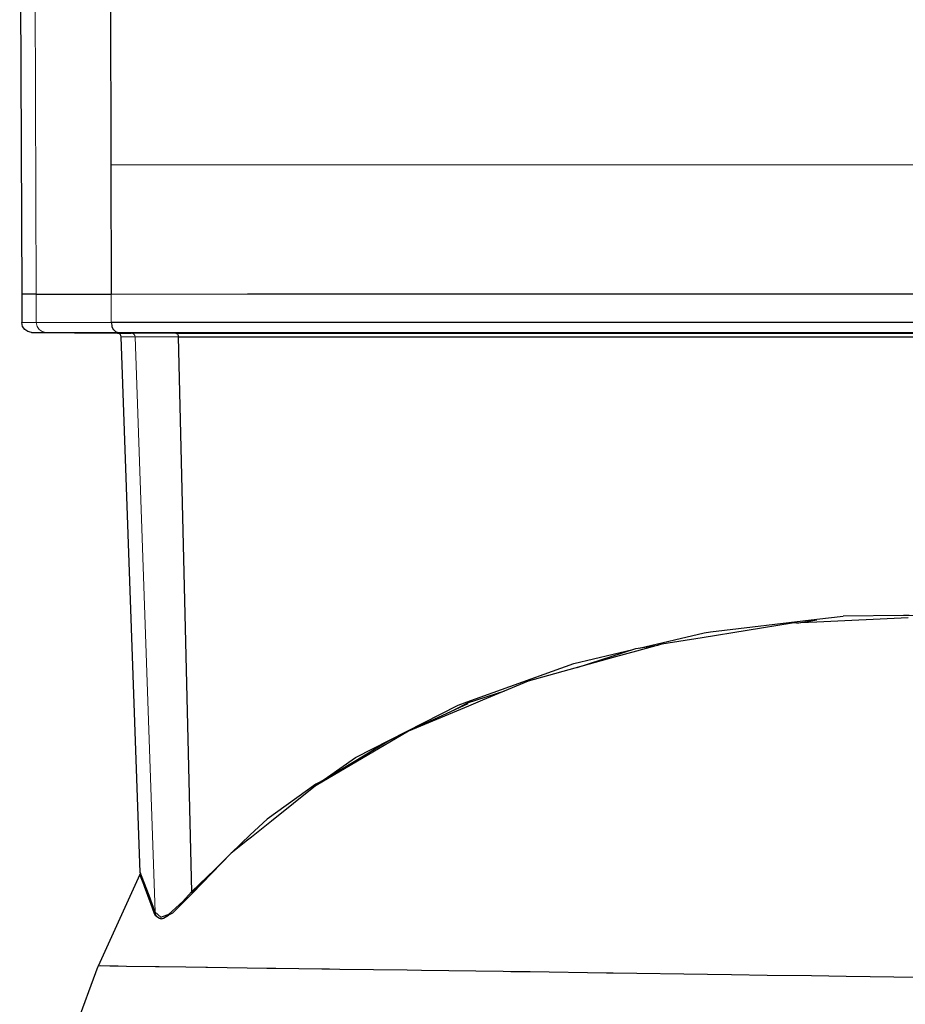
# Model space of a CAD drawing. Units: millimetres. Extents: x -61 to 976, y -72 to 767.
# Drawn here: x -9 to 36, y 10 to 60 of the extents above; entities that cross this region are included whole.
import ezdxf

# ---------------------------------------------------------------- set-up
doc = ezdxf.new("R2010")
doc.units = ezdxf.units.MM
doc.linetypes.add('0.15mmDimensionLine', pattern=[0])
doc.linetypes.add('0.30mmSolid', pattern=[0])
doc.layers.add('Base', color=172, linetype='0.30mmSolid', lineweight=0)

# ---------------------------------------------------------------- blocks, each defined once
blk = doc.blocks.new('GÓRA')
at = {"layer": 'Base', "color": 7, "linetype": '0.15mmDimensionLine', "lineweight": 15}
for p, q in [((-128.86, -116.42), (-127.81, -353.88)), ((-127.81, -353.88), (-127.81, -361.18)), ((-108.66, -353.88), (-108.66, -361.18)), ((-131.5, -361.18), (-127.81, -361.18)), ((-125.35, -363.68), (-129.02, -363.68)), ((-125.35, -363.68), (-103.59, -363.87)), ((-102.61, -364.84), (-106.13, -364.84)), ((-102.61, -364.84), (-97.5, -511.73))]:
    blk.add_line(p, q, dxfattribs=at)
at = {"layer": 'Base', "color": 7, "linetype": '0.30mmSolid', "lineweight": 30}
for p, q in [((-109.38, -116.42), (-108.76, -320.88)), ((-132.05, -224.25), (-131.5, -353.88)), ((-108.76, -320.88), (-108.66, -353.88)), ((-127.81, -353.88), (-131.5, -353.88)), ((-131.5, -353.88), (-131.5, -361.18)), ((-129.02, -363.68), (-107.12, -363.87)), ((-107.12, -363.87), (-103.59, -363.87)), ((-106.99, -363.68), (-92.22, -363.87)), ((-101.26, -501.61), (-106.13, -364.84)), ((-91.56, -364.84), (-88.21, -506.52)), ((10.31, -449.24), (25.27, -444.41)), ((25.27, -444.41), (31, -443.5)), ((-17.73, -458.3), (-8.18, -455.21)), ((-17.64, -458.5), (-32.75, -465.52)), ((-17.75, -458.31), (-21.2, -460.15)), ((-17.74, -458.3), (-17.73, -458.3)), ((-88.21, -506.52), (-80.31, -498.93)), ((-101.38, -502.12), (-112.05, -525.46)), ((-101.38, -502.12), (-101.16, -501.86)), ((-101.18, -501.88), (-101.26, -501.61)), ((-92.73, -511.62), (-91.25, -510.16)), ((-91.25, -510.16), (-89.7, -508.55)), ((-97.53, -511.95), (-97.36, -512.34)), ((-97.3, -512.48), (-97.21, -512.68)), ((-95.86, -513.44), (-96.01, -513.37)), ((-118.02, -541.78), (-112.05, -525.46)), ((-54.95, -526.25), (-66.68, -526.09))]:
    blk.add_line(p, q, dxfattribs=at)
at = {"layer": 'Base', "color": 7, "linetype": '0.15mmDimensionLine', "lineweight": 15}
for points in [[(-108.76, -320.88), (-68.99, -320.88), (-62.88, -320.88), (-20.34, -320.87), (11.67, -320.87), (35.65, -320.87), (98.98, -320.86), (112.68, -320.86), (168.49, -320.86), (231.24, -320.85), (242.36, -320.85), (319.72, -320.84), (368.56, -320.84)], [(-108.66, -361.18), (-121.59, -361.18), (-127.81, -361.18)], [(-127.81, -361.18), (-127.62, -362.13), (-127.09, -362.94), (-126.29, -363.49), (-125.35, -363.68)], [(-106.99, -363.68), (-119.39, -363.68), (-125.35, -363.68)], [(-103.59, -363.87), (-99.9, -363.87), (-92.22, -363.87)], [(-103.59, -363.87), (-103.22, -363.95), (-102.91, -364.16), (-102.69, -364.47), (-102.61, -364.84)], [(-91.56, -364.84), (-99.02, -364.84), (-102.61, -364.84)]]:
    blk.add_lwpolyline(points, dxfattribs=at)
at = {"layer": 'Base', "color": 7, "linetype": '0.30mmSolid', "lineweight": 30}
for points in [[(-127.81, -353.88), (-121.59, -353.88), (-108.66, -353.88)], [(-108.66, -353.88), (-73.91, -353.87), (-69.06, -353.87), (-20.69, -353.87), (-11.53, -353.87)], [(-11.53, -353.87), (35.8, -353.86), (73.63, -353.86), (99.06, -353.86), (168.5, -353.85), (194.53, -353.85), (242.5, -353.85), (319.67, -353.84), (330.23, -353.84), (398.5, -353.83), (469.94, -353.83)], [(-129.02, -363.68), (-129.97, -363.49), (-130.78, -362.94), (-131.31, -362.13), (-131.5, -361.18)], [(194.53, -361.15), (134.6, -361.16), (73.63, -361.17), (69.55, -361.17), (6.65, -361.17), (-11.53, -361.17), (-53.16, -361.18), (-73.91, -361.18), (-81.83, -361.18), (-108.66, -361.18)], [(-108.66, -361.18), (-108.56, -361.87), (-108.53, -362.13), (-108.17, -362.94), (-108.06, -363.05), (-107.63, -363.48), (-107.19, -363.62), (-106.99, -363.68)], [(-106.13, -364.84), (-106.21, -364.47), (-106.43, -364.16), (-106.74, -363.95), (-107.12, -363.87)], [(-106.99, -363.68), (-96.7, -363.68), (-80.12, -363.68), (-75.98, -363.68), (-52.38, -363.68), (-48.73, -363.68), (-32.56, -363.67), (7.43, -363.67), (15.51, -363.67), (28.18, -363.67), (70.5, -363.67), (101.53, -363.66)], [(-92.22, -363.87), (-66.09, -363.87), (-63.71, -363.87), (-47.95, -363.87), (-39.39, -363.87), (-22.63, -363.86), (18.41, -363.86), (19.34, -363.86), (35.57, -363.86), (79.98, -363.86), (109.87, -363.85), (111.1, -363.85), (142.39, -363.85), (161.16, -363.85), (205.84, -363.84), (212.6, -363.84)], [(-92.22, -363.87), (-92.04, -363.93), (-91.97, -363.95), (-91.76, -364.15), (-91.61, -364.47), (-91.57, -364.75), (-91.56, -364.84)], [(-91.56, -364.84), (-68.87, -364.83), (-66.17, -364.83), (-55.21, -364.83), (-38.49, -364.83), (-11.29, -364.83), (-10.43, -364.83), (19.24, -364.83), (43.93, -364.82), (69.71, -364.82), (79.99, -364.82), (105.27, -364.82), (142.64, -364.82), (172.68, -364.81), (173.71, -364.81), (205.98, -364.81), (245.42, -364.81), (269.82, -364.8), (305.99, -364.8), (321.04, -364.8), (333.78, -364.8), (398.15, -364.79), (398.52, -364.79), (444.49, -364.79)], [(94.82, -436.57), (71.44, -437.67), (65.22, -437.96), (42.17, -441.63), (31.87, -443.26), (25.4, -445.06), (20.05, -446.54), (-2.26, -452.73), (-13.88, -457.6), (-17.42, -459.09), (-32.75, -465.52), (-34.65, -466.63), (-56.39, -479.35), (-56.51, -479.43), (-67.77, -488.43), (-72.89, -492.52), (-73.91, -493.34), (-78.07, -496.67), (-88.05, -506.98)], [(26.12, -444.28), (42.67, -440.37), (44.35, -440.17), (71.5, -436.93), (78.18, -436.13)], [(66.34, -437.91), (71.46, -437.1), (71.46, -437.1)], [(105.58, -436.01), (95.07, -435.98), (93.58, -435.99), (78.18, -436.13)], [(-55.21, -478.41), (-53.48, -477.2), (-46.34, -472.23), (-20.07, -458.87), (-17.76, -458.03), (-9.01, -454.87), (9.44, -448.21), (24.52, -444.66)], [(-32.75, -465.52), (-37.8, -467.99), (-56.33, -479.17)], [(-53.97, -477.74), (-56.42, -479.06), (-68.88, -487.93), (-73.23, -491.99), (-78.07, -496.67), (-88.09, -506.76)], [(-68.88, -487.93), (-68.88, -487.93), (-68.88, -487.93)], [(-97.62, -512.17), (-98.49, -509.79), (-100.17, -505.19), (-100.38, -504.65), (-101.38, -502.12)], [(-101.16, -501.86), (-101.16, -501.86), (-101.16, -501.86), (-101.26, -501.61)], [(-100.95, -502.39), (-101.1, -502.02), (-101.16, -501.86)], [(-97.5, -511.73), (-99.01, -507.47), (-100.18, -504.41), (-100.95, -502.39)], [(-97.5, -511.73), (-96.04, -513.02), (-94.38, -512.4), (-94.11, -512.3), (-94.09, -512.29), (-91.26, -509.75), (-90.41, -508.98), (-88.21, -506.52)], [(-88.05, -506.98), (-90.37, -509.29), (-93.06, -511.98), (-94.03, -512.49)], [(-88.21, -506.52), (-88.09, -506.76), (-88.09, -506.76), (-88.05, -506.98)], [(-97.5, -511.73), (-97.53, -511.95), (-97.62, -512.17)], [(-97.14, -512.77), (-97.41, -512.63), (-97.62, -512.17)], [(-97.21, -512.68), (-97.33, -512.46), (-97.53, -511.95)], [(-95.87, -513.37), (-96.11, -513.37), (-96.34, -513.33), (-97.07, -512.87), (-97.11, -512.82), (-97.14, -512.77), (-97.21, -512.68)], [(-95.86, -513.44), (-95.35, -513.28), (-94.03, -512.49)], [(-106.9, -525.53), (-109.02, -525.49), (-111.48, -525.45), (-112.05, -525.46)], [(-66.68, -526.09), (-68.99, -526.05), (-84.13, -525.81), (-84.55, -525.81), (-89.64, -525.74), (-96.47, -525.64), (-97.39, -525.63), (-104.78, -525.55), (-106.9, -525.53)], [(-8.6, -526.87), (-29.48, -526.58), (-33.11, -526.53), (-50.35, -526.31), (-52.97, -526.28), (-54.95, -526.25)], [(19.46, -527.29), (17.77, -527.27), (-1.68, -526.97), (-6.67, -526.9), (-8.6, -526.87)], [(107.12, -528.53), (97.28, -528.39), (78.94, -528.12), (70.12, -528), (58.83, -527.84), (49.73, -527.71), (43.53, -527.63), (19.46, -527.29)]]:
    blk.add_lwpolyline(points, dxfattribs=at)
blk.add_lwpolyline([(-89.42, -508.25), (-89.4, -508.23), (-90.37, -509.29)], close=True, dxfattribs=at)

msp = doc.modelspace()

# ---------------------------------------------------------------- block references
at = {"layer": 'Base', "xscale": 0.2, "yscale": 0.2, "zscale": 0.2}
msp.add_blockref('GÓRA', (17.161, 117.07), dxfattribs=at)

doc.saveas('drawing.dxf')
